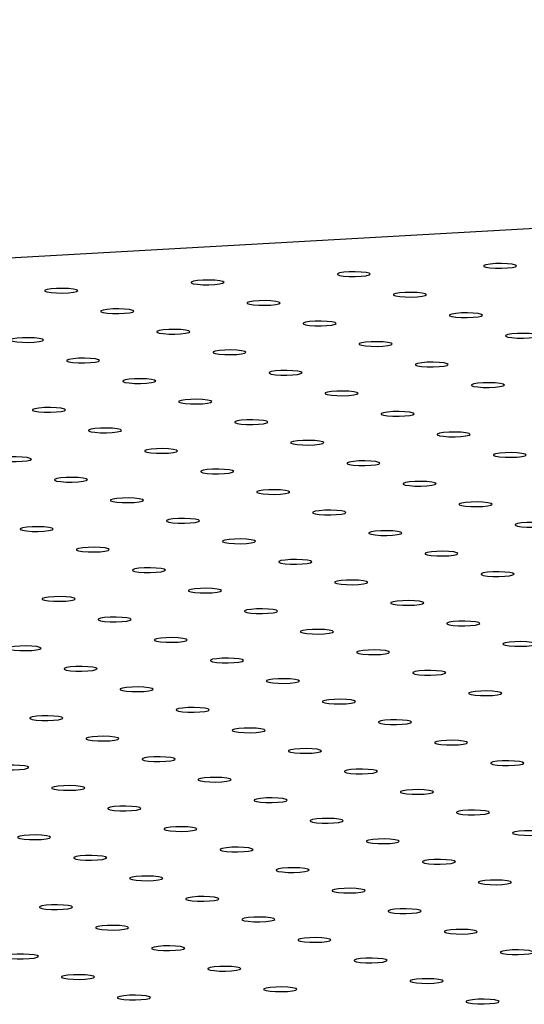
# Model space of a CAD drawing. Units: millimetres. Extents: x 12016 to 12313, y -7569 to -7359.
# Drawn here: x 12142 to 12146, y -7484 to -7477 of the extents above; entities that cross this region are included whole.
import ezdxf

# ---------------------------------------------------------------- set-up
doc = ezdxf.new("R2010")
doc.units = ezdxf.units.MM
doc.header["$LTSCALE"] = 10

msp = doc.modelspace()

# ---------------------------------------------------------------- linework, layer by layer
at = {"color": 7, "linetype": 'Continuous', "lineweight": 25}
msp.add_line((12172.94477, -7476.64852), (12045.97374, -7483.82638), dxfattribs=at)
at = {"color": 7, "linetype": 'Continuous', "lineweight": 25, "flags": 128}
for points in [[(12145.89296, -7478.43695), (12145.86968, -7478.43165), (12145.83429, -7478.42793), (12145.79157, -7478.42629), (12145.74728, -7478.42695), (12145.7074, -7478.42983), (12145.67732, -7478.43453), (12145.66111, -7478.44042), (12145.66095, -7478.4467), (12145.67686, -7478.45253), (12145.7067, -7478.45712), (12145.74644, -7478.45985), (12145.7907, -7478.46034), (12145.83351, -7478.45855), (12145.86909, -7478.45469), (12145.89264, -7478.44931), (12145.90097, -7478.44311), (12145.89296, -7478.43695)], [(12143.76114, -7478.55746), (12143.73787, -7478.55216), (12143.70248, -7478.54844), (12143.65975, -7478.5468), (12143.61546, -7478.54746), (12143.57558, -7478.55034), (12143.54551, -7478.55504), (12143.52929, -7478.56093), (12143.52913, -7478.56722), (12143.54505, -7478.57305), (12143.57489, -7478.57763), (12143.61462, -7478.58036), (12143.65888, -7478.58086), (12143.7017, -7478.57906), (12143.73728, -7478.57521), (12143.76082, -7478.56982), (12143.76915, -7478.56363), (12143.76114, -7478.55746)], [(12144.82705, -7478.49721), (12144.80377, -7478.49191), (12144.76839, -7478.48819), (12144.72566, -7478.48655), (12144.68137, -7478.48721), (12144.64149, -7478.49008), (12144.61141, -7478.49478), (12144.5952, -7478.50067), (12144.59504, -7478.50696), (12144.61096, -7478.51279), (12144.64079, -7478.51738), (12144.68053, -7478.5201), (12144.72479, -7478.5206), (12144.7676, -7478.5188), (12144.80319, -7478.51495), (12144.82673, -7478.50956), (12144.83506, -7478.50337), (12144.82705, -7478.49721)], [(12142.69523, -7478.61772), (12142.67196, -7478.61242), (12142.63657, -7478.6087), (12142.59384, -7478.60706), (12142.54955, -7478.60772), (12142.50967, -7478.6106), (12142.4796, -7478.6153), (12142.46338, -7478.62119), (12142.46322, -7478.62747), (12142.47914, -7478.6333), (12142.50898, -7478.63789), (12142.54871, -7478.64062), (12142.59297, -7478.64112), (12142.63579, -7478.63932), (12142.67137, -7478.63546), (12142.69491, -7478.63008), (12142.70324, -7478.62388), (12142.69523, -7478.61772)], [(12145.23556, -7478.64688), (12145.21229, -7478.64158), (12145.1769, -7478.63786), (12145.13418, -7478.63622), (12145.08988, -7478.63688), (12145.05001, -7478.63976), (12145.01993, -7478.64446), (12145.00372, -7478.65035), (12145.00356, -7478.65663), (12145.01947, -7478.66246), (12145.04931, -7478.66705), (12145.08904, -7478.66978), (12145.13331, -7478.67028), (12145.17612, -7478.66848), (12145.2117, -7478.66463), (12145.23525, -7478.65924), (12145.24358, -7478.65305), (12145.23556, -7478.64688)], [(12143.10375, -7478.7674), (12143.08047, -7478.7621), (12143.04508, -7478.75838), (12143.00236, -7478.75674), (12142.95807, -7478.7574), (12142.91819, -7478.76027), (12142.88811, -7478.76497), (12142.8719, -7478.77086), (12142.87174, -7478.77715), (12142.88765, -7478.78298), (12142.91749, -7478.78757), (12142.95723, -7478.79029), (12143.00149, -7478.79079), (12143.0443, -7478.78899), (12143.07989, -7478.78514), (12143.10343, -7478.77975), (12143.11176, -7478.77356), (12143.10375, -7478.7674)], [(12144.16965, -7478.70714), (12144.14638, -7478.70184), (12144.11099, -7478.69812), (12144.06827, -7478.69648), (12144.02398, -7478.69714), (12143.9841, -7478.70002), (12143.95402, -7478.70472), (12143.93781, -7478.71061), (12143.93765, -7478.71689), (12143.95356, -7478.72272), (12143.9834, -7478.72731), (12144.02314, -7478.73004), (12144.0674, -7478.73054), (12144.11021, -7478.72874), (12144.14579, -7478.72488), (12144.16934, -7478.7195), (12144.17767, -7478.7133), (12144.16965, -7478.70714)], [(12145.64408, -7478.79656), (12145.62081, -7478.79126), (12145.58542, -7478.78754), (12145.54269, -7478.7859), (12145.4984, -7478.78656), (12145.45852, -7478.78943), (12145.42845, -7478.79413), (12145.41223, -7478.80002), (12145.41207, -7478.80631), (12145.42799, -7478.81214), (12145.45783, -7478.81673), (12145.49756, -7478.81946), (12145.54182, -7478.81995), (12145.58464, -7478.81815), (12145.62022, -7478.8143), (12145.64376, -7478.80891), (12145.65209, -7478.80272), (12145.64408, -7478.79656)], [(12144.57817, -7478.85682), (12144.5549, -7478.85152), (12144.51951, -7478.84779), (12144.47678, -7478.84615), (12144.43249, -7478.84682), (12144.39262, -7478.84969), (12144.36254, -7478.85439), (12144.34633, -7478.86028), (12144.34617, -7478.86657), (12144.36208, -7478.8724), (12144.39192, -7478.87699), (12144.43165, -7478.87971), (12144.47591, -7478.88021), (12144.51873, -7478.87841), (12144.55431, -7478.87456), (12144.57786, -7478.86917), (12144.58618, -7478.86298), (12144.57817, -7478.85682)], [(12142.44635, -7478.97733), (12142.42308, -7478.97203), (12142.38769, -7478.96831), (12142.34497, -7478.96667), (12142.30067, -7478.96733), (12142.2608, -7478.97021), (12142.23072, -7478.97491), (12142.21451, -7478.9808), (12142.21435, -7478.98708), (12142.23026, -7478.99291), (12142.2601, -7478.9975), (12142.29983, -7479.00023), (12142.3441, -7479.00073), (12142.38691, -7478.99893), (12142.42249, -7478.99507), (12142.44604, -7478.98969), (12142.45437, -7478.98349), (12142.44635, -7478.97733)], [(12143.51226, -7478.91707), (12143.48899, -7478.91177), (12143.4536, -7478.90805), (12143.41088, -7478.90641), (12143.36658, -7478.90707), (12143.32671, -7478.90995), (12143.29663, -7478.91465), (12143.28042, -7478.92054), (12143.28026, -7478.92682), (12143.29617, -7478.93265), (12143.32601, -7478.93724), (12143.36574, -7478.93997), (12143.41001, -7478.94047), (12143.45282, -7478.93867), (12143.4884, -7478.93482), (12143.51195, -7478.92943), (12143.52028, -7478.92324), (12143.51226, -7478.91707)], [(12146.0526, -7478.94623), (12146.02932, -7478.94093), (12145.99394, -7478.93721), (12145.95121, -7478.93557), (12145.90692, -7478.93623), (12145.86704, -7478.93911), (12145.83696, -7478.94381), (12145.82075, -7478.9497), (12145.82059, -7478.95598), (12145.8365, -7478.96181), (12145.86634, -7478.9664), (12145.90608, -7478.96913), (12145.95034, -7478.96963), (12145.99315, -7478.96783), (12146.02874, -7478.96398), (12146.05228, -7478.95859), (12146.06061, -7478.9524), (12146.0526, -7478.94623)], [(12144.98669, -7479.00649), (12144.96342, -7479.00119), (12144.92803, -7478.99747), (12144.8853, -7478.99583), (12144.84101, -7478.99649), (12144.80113, -7478.99937), (12144.77106, -7479.00407), (12144.75484, -7479.00996), (12144.75468, -7479.01624), (12144.7706, -7479.02207), (12144.80043, -7479.02666), (12144.84017, -7479.02939), (12144.88443, -7479.02989), (12144.92724, -7479.02809), (12144.96283, -7479.02423), (12144.98637, -7479.01885), (12144.9947, -7479.01265), (12144.98669, -7479.00649)], [(12142.85487, -7479.12701), (12142.8316, -7479.12171), (12142.79621, -7479.11798), (12142.75348, -7479.11634), (12142.70919, -7479.11701), (12142.66931, -7479.11988), (12142.63924, -7479.12458), (12142.62303, -7479.13047), (12142.62286, -7479.13676), (12142.63878, -7479.14259), (12142.66862, -7479.14718), (12142.70835, -7479.1499), (12142.75261, -7479.1504), (12142.79543, -7479.1486), (12142.83101, -7479.14475), (12142.85456, -7479.13936), (12142.86288, -7479.13317), (12142.85487, -7479.12701)], [(12143.92078, -7479.06675), (12143.89751, -7479.06145), (12143.86212, -7479.05773), (12143.81939, -7479.05609), (12143.7751, -7479.05675), (12143.73522, -7479.05962), (12143.70515, -7479.06432), (12143.68893, -7479.07021), (12143.68877, -7479.0765), (12143.70469, -7479.08233), (12143.73453, -7479.08692), (12143.77426, -7479.08965), (12143.81852, -7479.09014), (12143.86134, -7479.08834), (12143.89692, -7479.08449), (12143.92046, -7479.0791), (12143.92879, -7479.07291), (12143.92078, -7479.06675)], [(12145.3952, -7479.15617), (12145.37193, -7479.15087), (12145.33654, -7479.14714), (12145.29382, -7479.1455), (12145.24953, -7479.14617), (12145.20965, -7479.14904), (12145.17957, -7479.15374), (12145.16336, -7479.15963), (12145.1632, -7479.16592), (12145.17911, -7479.17175), (12145.20895, -7479.17634), (12145.24868, -7479.17906), (12145.29295, -7479.17956), (12145.33576, -7479.17776), (12145.37134, -7479.17391), (12145.39489, -7479.16852), (12145.40322, -7479.16233), (12145.3952, -7479.15617)], [(12144.3293, -7479.21642), (12144.30602, -7479.21112), (12144.27063, -7479.2074), (12144.22791, -7479.20576), (12144.18362, -7479.20642), (12144.14374, -7479.2093), (12144.11366, -7479.214), (12144.09745, -7479.21989), (12144.09729, -7479.22617), (12144.1132, -7479.232), (12144.14304, -7479.23659), (12144.18278, -7479.23932), (12144.22704, -7479.23982), (12144.26985, -7479.23802), (12144.30543, -7479.23417), (12144.32898, -7479.22878), (12144.33731, -7479.22259), (12144.3293, -7479.21642)], [(12143.26339, -7479.27668), (12143.24011, -7479.27138), (12143.20473, -7479.26766), (12143.162, -7479.26602), (12143.11771, -7479.26668), (12143.07783, -7479.26956), (12143.04776, -7479.27426), (12143.03154, -7479.28015), (12143.03138, -7479.28643), (12143.0473, -7479.29226), (12143.07713, -7479.29685), (12143.11687, -7479.29958), (12143.16113, -7479.30008), (12143.20394, -7479.29828), (12143.23953, -7479.29442), (12143.26307, -7479.28904), (12143.2714, -7479.28284), (12143.26339, -7479.27668)], [(12145.80372, -7479.30584), (12145.78045, -7479.30054), (12145.74506, -7479.29682), (12145.70233, -7479.29518), (12145.65804, -7479.29584), (12145.61816, -7479.29872), (12145.58809, -7479.30342), (12145.57188, -7479.30931), (12145.57172, -7479.31559), (12145.58763, -7479.32142), (12145.61747, -7479.32601), (12145.6572, -7479.32874), (12145.70146, -7479.32924), (12145.74428, -7479.32744), (12145.77986, -7479.32358), (12145.80341, -7479.3182), (12145.81173, -7479.312), (12145.80372, -7479.30584)], [(12144.73781, -7479.3661), (12144.71454, -7479.3608), (12144.67915, -7479.35708), (12144.63643, -7479.35544), (12144.59213, -7479.3561), (12144.55226, -7479.35897), (12144.52218, -7479.36367), (12144.50597, -7479.36956), (12144.50581, -7479.37585), (12144.52172, -7479.38168), (12144.55156, -7479.38627), (12144.59129, -7479.389), (12144.63556, -7479.38949), (12144.67837, -7479.38769), (12144.71395, -7479.38384), (12144.7375, -7479.37845), (12144.74583, -7479.37226), (12144.73781, -7479.3661)], [(12142.606, -7479.48661), (12142.58272, -7479.48131), (12142.54733, -7479.47759), (12142.50461, -7479.47595), (12142.46032, -7479.47661), (12142.42044, -7479.47949), (12142.39036, -7479.48419), (12142.37415, -7479.49008), (12142.37399, -7479.49636), (12142.3899, -7479.50219), (12142.41974, -7479.50678), (12142.45948, -7479.50951), (12142.50374, -7479.51001), (12142.54655, -7479.50821), (12142.58213, -7479.50436), (12142.60568, -7479.49897), (12142.61401, -7479.49278), (12142.606, -7479.48661)], [(12143.6719, -7479.42636), (12143.64863, -7479.42106), (12143.61324, -7479.41733), (12143.57052, -7479.41569), (12143.52622, -7479.41636), (12143.48635, -7479.41923), (12143.45627, -7479.42393), (12143.44006, -7479.42982), (12143.4399, -7479.43611), (12143.45581, -7479.44194), (12143.48565, -7479.44653), (12143.52538, -7479.44925), (12143.56965, -7479.44975), (12143.61246, -7479.44795), (12143.64804, -7479.4441), (12143.67159, -7479.43871), (12143.67992, -7479.43252), (12143.6719, -7479.42636)], [(12145.14633, -7479.51577), (12145.12306, -7479.51047), (12145.08767, -7479.50675), (12145.04494, -7479.50511), (12145.00065, -7479.50577), (12144.96077, -7479.50865), (12144.9307, -7479.51335), (12144.91448, -7479.51924), (12144.91432, -7479.52552), (12144.93024, -7479.53136), (12144.96008, -7479.53594), (12144.99981, -7479.53867), (12145.04407, -7479.53917), (12145.08689, -7479.53737), (12145.12247, -7479.53352), (12145.14601, -7479.52813), (12145.15434, -7479.52194), (12145.14633, -7479.51577)], [(12144.08042, -7479.57603), (12144.05715, -7479.57073), (12144.02176, -7479.56701), (12143.97903, -7479.56537), (12143.93474, -7479.56603), (12143.89486, -7479.56891), (12143.86479, -7479.57361), (12143.84857, -7479.5795), (12143.84841, -7479.58578), (12143.86433, -7479.59161), (12143.89417, -7479.5962), (12143.9339, -7479.59893), (12143.97816, -7479.59943), (12144.02098, -7479.59763), (12144.05656, -7479.59377), (12144.0801, -7479.58839), (12144.08843, -7479.58219), (12144.08042, -7479.57603)], [(12143.01451, -7479.63629), (12142.99124, -7479.63099), (12142.95585, -7479.62727), (12142.91312, -7479.62563), (12142.86883, -7479.62629), (12142.82896, -7479.62916), (12142.79888, -7479.63386), (12142.78267, -7479.63975), (12142.78251, -7479.64604), (12142.79842, -7479.65187), (12142.82826, -7479.65646), (12142.86799, -7479.65919), (12142.91225, -7479.65968), (12142.95507, -7479.65788), (12142.99065, -7479.65403), (12143.0142, -7479.64864), (12143.02252, -7479.64245), (12143.01451, -7479.63629)], [(12145.55485, -7479.66545), (12145.53157, -7479.66015), (12145.49618, -7479.65643), (12145.45346, -7479.65479), (12145.40917, -7479.65545), (12145.36929, -7479.65832), (12145.33921, -7479.66302), (12145.323, -7479.66892), (12145.32284, -7479.6752), (12145.33875, -7479.68103), (12145.36859, -7479.68562), (12145.40833, -7479.68835), (12145.45259, -7479.68884), (12145.4954, -7479.68705), (12145.53098, -7479.68319), (12145.55453, -7479.67781), (12145.56286, -7479.67161), (12145.55485, -7479.66545)], [(12144.48894, -7479.72571), (12144.46566, -7479.72041), (12144.43028, -7479.71669), (12144.38755, -7479.71504), (12144.34326, -7479.71571), (12144.30338, -7479.71858), (12144.2733, -7479.72328), (12144.25709, -7479.72917), (12144.25693, -7479.73546), (12144.27284, -7479.74129), (12144.30268, -7479.74588), (12144.34242, -7479.7486), (12144.38668, -7479.7491), (12144.42949, -7479.7473), (12144.46508, -7479.74345), (12144.48862, -7479.73806), (12144.49695, -7479.73187), (12144.48894, -7479.72571)], [(12142.35712, -7479.84622), (12142.33385, -7479.84092), (12142.29846, -7479.8372), (12142.25573, -7479.83556), (12142.21144, -7479.83622), (12142.17156, -7479.8391), (12142.14149, -7479.8438), (12142.12527, -7479.84969), (12142.12511, -7479.85597), (12142.14103, -7479.8618), (12142.17087, -7479.86639), (12142.2106, -7479.86912), (12142.25486, -7479.86962), (12142.29768, -7479.86782), (12142.33326, -7479.86396), (12142.3568, -7479.85858), (12142.36513, -7479.85238), (12142.35712, -7479.84622)], [(12143.42303, -7479.78596), (12143.39976, -7479.78066), (12143.36437, -7479.77694), (12143.32164, -7479.7753), (12143.27735, -7479.77596), (12143.23747, -7479.77884), (12143.2074, -7479.78354), (12143.19118, -7479.78943), (12143.19102, -7479.79571), (12143.20694, -7479.80155), (12143.23677, -7479.80613), (12143.27651, -7479.80886), (12143.32077, -7479.80936), (12143.36358, -7479.80756), (12143.39917, -7479.80371), (12143.42271, -7479.79832), (12143.43104, -7479.79213), (12143.42303, -7479.78596)], [(12145.96336, -7479.81512), (12145.94009, -7479.80982), (12145.9047, -7479.8061), (12145.86197, -7479.80446), (12145.81768, -7479.80512), (12145.77781, -7479.808), (12145.74773, -7479.8127), (12145.73152, -7479.81859), (12145.73136, -7479.82488), (12145.74727, -7479.83071), (12145.77711, -7479.83529), (12145.81684, -7479.83802), (12145.8611, -7479.83852), (12145.90392, -7479.83672), (12145.9395, -7479.83287), (12145.96305, -7479.82748), (12145.97137, -7479.82129), (12145.96336, -7479.81512)], [(12144.89745, -7479.87538), (12144.87418, -7479.87008), (12144.83879, -7479.86636), (12144.79607, -7479.86472), (12144.75177, -7479.86538), (12144.7119, -7479.86826), (12144.68182, -7479.87296), (12144.66561, -7479.87885), (12144.66545, -7479.88513), (12144.68136, -7479.89096), (12144.7112, -7479.89555), (12144.75093, -7479.89828), (12144.7952, -7479.89878), (12144.83801, -7479.89698), (12144.87359, -7479.89312), (12144.89714, -7479.88774), (12144.90547, -7479.88154), (12144.89745, -7479.87538)], [(12143.83154, -7479.93564), (12143.80827, -7479.93034), (12143.77288, -7479.92662), (12143.73016, -7479.92498), (12143.68587, -7479.92564), (12143.64599, -7479.92852), (12143.61591, -7479.93322), (12143.5997, -7479.93911), (12143.59954, -7479.94539), (12143.61545, -7479.95122), (12143.64529, -7479.95581), (12143.68503, -7479.95854), (12143.72929, -7479.95903), (12143.7721, -7479.95724), (12143.80768, -7479.95338), (12143.83123, -7479.948), (12143.83956, -7479.9418), (12143.83154, -7479.93564)], [(12142.76564, -7479.9959), (12142.74236, -7479.9906), (12142.70697, -7479.98688), (12142.66425, -7479.98524), (12142.61996, -7479.9859), (12142.58008, -7479.98877), (12142.55, -7479.99347), (12142.53379, -7479.99936), (12142.53363, -7480.00565), (12142.54954, -7480.01148), (12142.57938, -7480.01607), (12142.61912, -7480.01879), (12142.66338, -7480.01929), (12142.70619, -7480.01749), (12142.74177, -7480.01364), (12142.76532, -7480.00825), (12142.77365, -7480.00206), (12142.76564, -7479.9959)], [(12145.30597, -7480.02506), (12145.2827, -7480.01976), (12145.24731, -7480.01604), (12145.20458, -7480.0144), (12145.16029, -7480.01506), (12145.12041, -7480.01793), (12145.09034, -7480.02263), (12145.07412, -7480.02852), (12145.07396, -7480.03481), (12145.08988, -7480.04064), (12145.11972, -7480.04523), (12145.15945, -7480.04796), (12145.20371, -7480.04845), (12145.24653, -7480.04665), (12145.28211, -7480.0428), (12145.30565, -7480.03741), (12145.31398, -7480.03122), (12145.30597, -7480.02506)], [(12144.24006, -7480.08532), (12144.21679, -7480.08002), (12144.1814, -7480.07629), (12144.13867, -7480.07465), (12144.09438, -7480.07532), (12144.0545, -7480.07819), (12144.02443, -7480.08289), (12144.00822, -7480.08878), (12144.00806, -7480.09507), (12144.02397, -7480.1009), (12144.05381, -7480.10549), (12144.09354, -7480.10821), (12144.1378, -7480.10871), (12144.18062, -7480.10691), (12144.2162, -7480.10306), (12144.23975, -7480.09767), (12144.24807, -7480.09148), (12144.24006, -7480.08532)], [(12143.17415, -7480.14557), (12143.15088, -7480.14027), (12143.11549, -7480.13655), (12143.07277, -7480.13491), (12143.02847, -7480.13557), (12142.9886, -7480.13845), (12142.95852, -7480.14315), (12142.94231, -7480.14904), (12142.94215, -7480.15532), (12142.95806, -7480.16115), (12142.9879, -7480.16574), (12143.02763, -7480.16847), (12143.0719, -7480.16897), (12143.11471, -7480.16717), (12143.15029, -7480.16331), (12143.17384, -7480.15793), (12143.18217, -7480.15174), (12143.17415, -7480.14557)], [(12145.71449, -7480.17473), (12145.69121, -7480.16943), (12145.65582, -7480.16571), (12145.6131, -7480.16407), (12145.56881, -7480.16473), (12145.52893, -7480.16761), (12145.49885, -7480.17231), (12145.48264, -7480.1782), (12145.48248, -7480.18448), (12145.49839, -7480.19031), (12145.52823, -7480.1949), (12145.56797, -7480.19763), (12145.61223, -7480.19813), (12145.65504, -7480.19633), (12145.69063, -7480.19248), (12145.71417, -7480.18709), (12145.7225, -7480.1809), (12145.71449, -7480.17473)], [(12144.64858, -7480.23499), (12144.62531, -7480.22969), (12144.58992, -7480.22597), (12144.54719, -7480.22433), (12144.5029, -7480.22499), (12144.46302, -7480.22787), (12144.43295, -7480.23257), (12144.41673, -7480.23846), (12144.41657, -7480.24474), (12144.43249, -7480.25057), (12144.46232, -7480.25516), (12144.50206, -7480.25789), (12144.54632, -7480.25839), (12144.58913, -7480.25659), (12144.62472, -7480.25273), (12144.64826, -7480.24735), (12144.65659, -7480.24115), (12144.64858, -7480.23499)], [(12143.58267, -7480.29525), (12143.5594, -7480.28995), (12143.52401, -7480.28623), (12143.48128, -7480.28459), (12143.43699, -7480.28525), (12143.39711, -7480.28812), (12143.36704, -7480.29282), (12143.35082, -7480.29871), (12143.35066, -7480.305), (12143.36658, -7480.31083), (12143.39642, -7480.31542), (12143.43615, -7480.31815), (12143.48041, -7480.31864), (12143.52323, -7480.31684), (12143.55881, -7480.31299), (12143.58235, -7480.3076), (12143.59068, -7480.30141), (12143.58267, -7480.29525)], [(12146.123, -7480.32441), (12146.09973, -7480.31911), (12146.06434, -7480.31539), (12146.02162, -7480.31375), (12145.97732, -7480.31441), (12145.93745, -7480.31728), (12145.90737, -7480.32198), (12145.89116, -7480.32787), (12145.891, -7480.33416), (12145.90691, -7480.33999), (12145.93675, -7480.34458), (12145.97648, -7480.34731), (12146.02075, -7480.3478), (12146.06356, -7480.346), (12146.09914, -7480.34215), (12146.12269, -7480.33676), (12146.13102, -7480.33057), (12146.123, -7480.32441)], [(12142.51676, -7480.35551), (12142.49349, -7480.35021), (12142.4581, -7480.34648), (12142.41537, -7480.34484), (12142.37108, -7480.34551), (12142.3312, -7480.34838), (12142.30113, -7480.35308), (12142.28492, -7480.35897), (12142.28475, -7480.36526), (12142.30067, -7480.37109), (12142.33051, -7480.37568), (12142.37024, -7480.3784), (12142.4145, -7480.3789), (12142.45732, -7480.3771), (12142.4929, -7480.37325), (12142.51644, -7480.36786), (12142.52477, -7480.36167), (12142.51676, -7480.35551)], [(12145.05709, -7480.38467), (12145.03382, -7480.37937), (12144.99843, -7480.37564), (12144.95571, -7480.374), (12144.91141, -7480.37467), (12144.87154, -7480.37754), (12144.84146, -7480.38224), (12144.82525, -7480.38813), (12144.82509, -7480.39442), (12144.841, -7480.40025), (12144.87084, -7480.40484), (12144.91057, -7480.40756), (12144.95484, -7480.40806), (12144.99765, -7480.40626), (12145.03323, -7480.40241), (12145.05678, -7480.39702), (12145.06511, -7480.39083), (12145.05709, -7480.38467)], [(12143.99119, -7480.44492), (12143.96791, -7480.43962), (12143.93252, -7480.4359), (12143.8898, -7480.43426), (12143.84551, -7480.43492), (12143.80563, -7480.4378), (12143.77555, -7480.4425), (12143.75934, -7480.44839), (12143.75918, -7480.45467), (12143.77509, -7480.4605), (12143.80493, -7480.46509), (12143.84467, -7480.46782), (12143.88893, -7480.46832), (12143.93174, -7480.46652), (12143.96732, -7480.46267), (12143.99087, -7480.45728), (12143.9992, -7480.45109), (12143.99119, -7480.44492)], [(12142.92528, -7480.50518), (12142.902, -7480.49988), (12142.86662, -7480.49616), (12142.82389, -7480.49452), (12142.7796, -7480.49518), (12142.73972, -7480.49806), (12142.70964, -7480.50276), (12142.69343, -7480.50865), (12142.69327, -7480.51493), (12142.70918, -7480.52076), (12142.73902, -7480.52535), (12142.77876, -7480.52808), (12142.82302, -7480.52858), (12142.86583, -7480.52678), (12142.90142, -7480.52292), (12142.92496, -7480.51754), (12142.93329, -7480.51134), (12142.92528, -7480.50518)], [(12145.46561, -7480.53434), (12145.44234, -7480.52904), (12145.40695, -7480.52532), (12145.36422, -7480.52368), (12145.31993, -7480.52434), (12145.28005, -7480.52722), (12145.24998, -7480.53192), (12145.23377, -7480.53781), (12145.2336, -7480.54409), (12145.24952, -7480.54992), (12145.27936, -7480.55451), (12145.31909, -7480.55724), (12145.36335, -7480.55774), (12145.40617, -7480.55594), (12145.44175, -7480.55208), (12145.46529, -7480.5467), (12145.47362, -7480.5405), (12145.46561, -7480.53434)], [(12144.3997, -7480.5946), (12144.37643, -7480.5893), (12144.34104, -7480.58558), (12144.29831, -7480.58394), (12144.25402, -7480.5846), (12144.21415, -7480.58747), (12144.18407, -7480.59217), (12144.16786, -7480.59806), (12144.1677, -7480.60435), (12144.18361, -7480.61018), (12144.21345, -7480.61477), (12144.25318, -7480.6175), (12144.29745, -7480.61799), (12144.34026, -7480.61619), (12144.37584, -7480.61234), (12144.39939, -7480.60695), (12144.40771, -7480.60076), (12144.3997, -7480.5946)], [(12143.33379, -7480.65486), (12143.31052, -7480.64956), (12143.27513, -7480.64583), (12143.23241, -7480.64419), (12143.18811, -7480.64486), (12143.14824, -7480.64773), (12143.11816, -7480.65243), (12143.10195, -7480.65832), (12143.10179, -7480.66461), (12143.1177, -7480.67044), (12143.14754, -7480.67503), (12143.18727, -7480.67775), (12143.23154, -7480.67825), (12143.27435, -7480.67645), (12143.30993, -7480.6726), (12143.33348, -7480.66721), (12143.34181, -7480.66102), (12143.33379, -7480.65486)], [(12145.87413, -7480.68402), (12145.85085, -7480.67872), (12145.81547, -7480.67499), (12145.77274, -7480.67335), (12145.72845, -7480.67402), (12145.68857, -7480.67689), (12145.65849, -7480.68159), (12145.64228, -7480.68748), (12145.64212, -7480.69377), (12145.65804, -7480.6996), (12145.68787, -7480.70419), (12145.72761, -7480.70691), (12145.77187, -7480.70741), (12145.81468, -7480.70561), (12145.85027, -7480.70176), (12145.87381, -7480.69637), (12145.88214, -7480.69018), (12145.87413, -7480.68402)], [(12144.80822, -7480.74427), (12144.78495, -7480.73897), (12144.74956, -7480.73525), (12144.70683, -7480.73361), (12144.66254, -7480.73427), (12144.62266, -7480.73715), (12144.59259, -7480.74185), (12144.57637, -7480.74774), (12144.57621, -7480.75402), (12144.59213, -7480.75985), (12144.62197, -7480.76444), (12144.6617, -7480.76717), (12144.70596, -7480.76767), (12144.74878, -7480.76587), (12144.78436, -7480.76202), (12144.8079, -7480.75663), (12144.81623, -7480.75044), (12144.80822, -7480.74427)], [(12143.74231, -7480.80453), (12143.71904, -7480.79923), (12143.68365, -7480.79551), (12143.64092, -7480.79387), (12143.59663, -7480.79453), (12143.55675, -7480.79741), (12143.52668, -7480.80211), (12143.51046, -7480.808), (12143.5103, -7480.81428), (12143.52622, -7480.82011), (12143.55606, -7480.8247), (12143.59579, -7480.82743), (12143.64005, -7480.82793), (12143.68287, -7480.82613), (12143.71845, -7480.82227), (12143.74199, -7480.81689), (12143.75032, -7480.81069), (12143.74231, -7480.80453)], [(12142.6764, -7480.86479), (12142.65313, -7480.85949), (12142.61774, -7480.85577), (12142.57501, -7480.85413), (12142.53072, -7480.85479), (12142.49085, -7480.85766), (12142.46077, -7480.86236), (12142.44456, -7480.86825), (12142.4444, -7480.87454), (12142.46031, -7480.88037), (12142.49015, -7480.88496), (12142.52988, -7480.88769), (12142.57414, -7480.88818), (12142.61696, -7480.88638), (12142.65254, -7480.88253), (12142.67609, -7480.87714), (12142.68441, -7480.87095), (12142.6764, -7480.86479)], [(12145.21673, -7480.89395), (12145.19346, -7480.88865), (12145.15807, -7480.88493), (12145.11535, -7480.88329), (12145.07106, -7480.88395), (12145.03118, -7480.88682), (12145.0011, -7480.89152), (12144.98489, -7480.89741), (12144.98473, -7480.9037), (12145.00064, -7480.90953), (12145.03048, -7480.91412), (12145.07022, -7480.91685), (12145.11448, -7480.91734), (12145.15729, -7480.91555), (12145.19287, -7480.91169), (12145.21642, -7480.9063), (12145.22475, -7480.90011), (12145.21673, -7480.89395)], [(12144.15083, -7480.95421), (12144.12755, -7480.94891), (12144.09217, -7480.94519), (12144.04944, -7480.94354), (12144.00515, -7480.94421), (12143.96527, -7480.94708), (12143.93519, -7480.95178), (12143.91898, -7480.95767), (12143.91882, -7480.96396), (12143.93473, -7480.96979), (12143.96457, -7480.97438), (12144.00431, -7480.9771), (12144.04857, -7480.9776), (12144.09138, -7480.9758), (12144.12697, -7480.97195), (12144.15051, -7480.96656), (12144.15884, -7480.96037), (12144.15083, -7480.95421)], [(12143.08492, -7481.01446), (12143.06165, -7481.00916), (12143.02626, -7481.00544), (12142.98353, -7481.0038), (12142.93924, -7481.00446), (12142.89936, -7481.00734), (12142.86929, -7481.01204), (12142.85307, -7481.01793), (12142.85291, -7481.02421), (12142.86883, -7481.03005), (12142.89866, -7481.03463), (12142.9384, -7481.03736), (12142.98266, -7481.03786), (12143.02547, -7481.03606), (12143.06106, -7481.03221), (12143.0846, -7481.02682), (12143.09293, -7481.02063), (12143.08492, -7481.01446)], [(12145.62525, -7481.04362), (12145.60198, -7481.03832), (12145.56659, -7481.0346), (12145.52386, -7481.03296), (12145.47957, -7481.03362), (12145.4397, -7481.0365), (12145.40962, -7481.0412), (12145.39341, -7481.04709), (12145.39325, -7481.05338), (12145.40916, -7481.05921), (12145.439, -7481.06379), (12145.47873, -7481.06652), (12145.52299, -7481.06702), (12145.56581, -7481.06522), (12145.60139, -7481.06137), (12145.62494, -7481.05598), (12145.63326, -7481.04979), (12145.62525, -7481.04362)], [(12144.55934, -7481.10388), (12144.53607, -7481.09858), (12144.50068, -7481.09486), (12144.45796, -7481.09322), (12144.41366, -7481.09388), (12144.37379, -7481.09676), (12144.34371, -7481.10146), (12144.3275, -7481.10735), (12144.32734, -7481.11363), (12144.34325, -7481.11946), (12144.37309, -7481.12405), (12144.41282, -7481.12678), (12144.45709, -7481.12728), (12144.4999, -7481.12548), (12144.53548, -7481.12162), (12144.55903, -7481.11624), (12144.56736, -7481.11004), (12144.55934, -7481.10388)], [(12143.49343, -7481.16414), (12143.47016, -7481.15884), (12143.43477, -7481.15512), (12143.39205, -7481.15348), (12143.34775, -7481.15414), (12143.30788, -7481.15701), (12143.2778, -7481.16171), (12143.26159, -7481.16761), (12143.26143, -7481.17389), (12143.27734, -7481.17972), (12143.30718, -7481.18431), (12143.34691, -7481.18704), (12143.39118, -7481.18753), (12143.43399, -7481.18574), (12143.46957, -7481.18188), (12143.49312, -7481.17649), (12143.50145, -7481.1703), (12143.49343, -7481.16414)], [(12146.03377, -7481.1933), (12146.0105, -7481.188), (12145.97511, -7481.18428), (12145.93238, -7481.18264), (12145.88809, -7481.1833), (12145.84821, -7481.18618), (12145.81814, -7481.19088), (12145.80192, -7481.19677), (12145.80176, -7481.20305), (12145.81768, -7481.20888), (12145.84751, -7481.21347), (12145.88725, -7481.2162), (12145.93151, -7481.2167), (12145.97432, -7481.2149), (12146.00991, -7481.21104), (12146.03345, -7481.20566), (12146.04178, -7481.19946), (12146.03377, -7481.1933)], [(12142.42753, -7481.2244), (12142.40425, -7481.2191), (12142.36886, -7481.21538), (12142.32614, -7481.21373), (12142.28185, -7481.2144), (12142.24197, -7481.21727), (12142.21189, -7481.22197), (12142.19568, -7481.22786), (12142.19552, -7481.23415), (12142.21143, -7481.23998), (12142.24127, -7481.24457), (12142.28101, -7481.24729), (12142.32527, -7481.24779), (12142.36808, -7481.24599), (12142.40366, -7481.24214), (12142.42721, -7481.23675), (12142.43554, -7481.23056), (12142.42753, -7481.2244)], [(12144.96786, -7481.25356), (12144.94459, -7481.24826), (12144.9092, -7481.24454), (12144.86647, -7481.2429), (12144.82218, -7481.24356), (12144.7823, -7481.24643), (12144.75223, -7481.25113), (12144.73601, -7481.25702), (12144.73585, -7481.26331), (12144.75177, -7481.26914), (12144.78161, -7481.27373), (12144.82134, -7481.27645), (12144.8656, -7481.27695), (12144.90842, -7481.27515), (12144.944, -7481.2713), (12144.96754, -7481.26591), (12144.97587, -7481.25972), (12144.96786, -7481.25356)], [(12143.90195, -7481.31381), (12143.87868, -7481.30851), (12143.84329, -7481.30479), (12143.80056, -7481.30315), (12143.75627, -7481.30381), (12143.71639, -7481.30669), (12143.68632, -7481.31139), (12143.67011, -7481.31728), (12143.66995, -7481.32357), (12143.68586, -7481.3294), (12143.7157, -7481.33398), (12143.75543, -7481.33671), (12143.79969, -7481.33721), (12143.84251, -7481.33541), (12143.87809, -7481.33156), (12143.90164, -7481.32617), (12143.90996, -7481.31998), (12143.90195, -7481.31381)], [(12142.83604, -7481.37407), (12142.81277, -7481.36877), (12142.77738, -7481.36505), (12142.73466, -7481.36341), (12142.69036, -7481.36407), (12142.65049, -7481.36695), (12142.62041, -7481.37165), (12142.6042, -7481.37754), (12142.60404, -7481.38382), (12142.61995, -7481.38965), (12142.64979, -7481.39424), (12142.68952, -7481.39697), (12142.73379, -7481.39747), (12142.7766, -7481.39567), (12142.81218, -7481.39181), (12142.83573, -7481.38643), (12142.84406, -7481.38023), (12142.83604, -7481.37407)], [(12145.37638, -7481.40323), (12145.3531, -7481.39793), (12145.31771, -7481.39421), (12145.27499, -7481.39257), (12145.2307, -7481.39323), (12145.19082, -7481.39611), (12145.16074, -7481.40081), (12145.14453, -7481.4067), (12145.14437, -7481.41298), (12145.16028, -7481.41881), (12145.19012, -7481.4234), (12145.22986, -7481.42613), (12145.27412, -7481.42663), (12145.31693, -7481.42483), (12145.35251, -7481.42098), (12145.37606, -7481.41559), (12145.38439, -7481.4094), (12145.37638, -7481.40323)], [(12144.31047, -7481.46349), (12144.28719, -7481.45819), (12144.25181, -7481.45447), (12144.20908, -7481.45283), (12144.16479, -7481.45349), (12144.12491, -7481.45637), (12144.09484, -7481.46107), (12144.07862, -7481.46696), (12144.07846, -7481.47324), (12144.09438, -7481.47907), (12144.12421, -7481.48366), (12144.16395, -7481.48639), (12144.20821, -7481.48689), (12144.25102, -7481.48509), (12144.28661, -7481.48123), (12144.31015, -7481.47585), (12144.31848, -7481.46965), (12144.31047, -7481.46349)], [(12143.24456, -7481.52375), (12143.22129, -7481.51845), (12143.1859, -7481.51473), (12143.14317, -7481.51309), (12143.09888, -7481.51375), (12143.059, -7481.51662), (12143.02893, -7481.52132), (12143.01271, -7481.52721), (12143.01255, -7481.5335), (12143.02847, -7481.53933), (12143.05831, -7481.54392), (12143.09804, -7481.54665), (12143.1423, -7481.54714), (12143.18512, -7481.54534), (12143.2207, -7481.54149), (12143.24424, -7481.5361), (12143.25257, -7481.52991), (12143.24456, -7481.52375)], [(12145.78489, -7481.55291), (12145.76162, -7481.54761), (12145.72623, -7481.54389), (12145.68351, -7481.54225), (12145.63921, -7481.54291), (12145.59934, -7481.54578), (12145.56926, -7481.55048), (12145.55305, -7481.55637), (12145.55289, -7481.56266), (12145.5688, -7481.56849), (12145.59864, -7481.57308), (12145.63837, -7481.57581), (12145.68264, -7481.5763), (12145.72545, -7481.5745), (12145.76103, -7481.57065), (12145.78458, -7481.56526), (12145.79291, -7481.55907), (12145.78489, -7481.55291)], [(12144.71898, -7481.61317), (12144.69571, -7481.60787), (12144.66032, -7481.60414), (12144.6176, -7481.6025), (12144.5733, -7481.60317), (12144.53343, -7481.60604), (12144.50335, -7481.61074), (12144.48714, -7481.61663), (12144.48698, -7481.62292), (12144.50289, -7481.62875), (12144.53273, -7481.63334), (12144.57246, -7481.63606), (12144.61673, -7481.63656), (12144.65954, -7481.63476), (12144.69512, -7481.63091), (12144.71867, -7481.62552), (12144.727, -7481.61933), (12144.71898, -7481.61317)], [(12143.65308, -7481.67342), (12143.6298, -7481.66812), (12143.59441, -7481.6644), (12143.55169, -7481.66276), (12143.5074, -7481.66342), (12143.46752, -7481.6663), (12143.43744, -7481.671), (12143.42123, -7481.67689), (12143.42107, -7481.68317), (12143.43698, -7481.689), (12143.46682, -7481.69359), (12143.50656, -7481.69632), (12143.55082, -7481.69682), (12143.59363, -7481.69502), (12143.62921, -7481.69117), (12143.65276, -7481.68578), (12143.66109, -7481.67959), (12143.65308, -7481.67342)], [(12142.58717, -7481.73368), (12142.56389, -7481.72838), (12142.52851, -7481.72466), (12142.48578, -7481.72302), (12142.44149, -7481.72368), (12142.40161, -7481.72656), (12142.37153, -7481.73126), (12142.35532, -7481.73715), (12142.35516, -7481.74343), (12142.37107, -7481.74926), (12142.40091, -7481.75385), (12142.44065, -7481.75658), (12142.48491, -7481.75708), (12142.52772, -7481.75528), (12142.56331, -7481.75142), (12142.58685, -7481.74604), (12142.59518, -7481.73984), (12142.58717, -7481.73368)], [(12145.1275, -7481.76284), (12145.10423, -7481.75754), (12145.06884, -7481.75382), (12145.02611, -7481.75218), (12144.98182, -7481.75284), (12144.94194, -7481.75572), (12144.91187, -7481.76042), (12144.89566, -7481.76631), (12144.89549, -7481.77259), (12144.91141, -7481.77842), (12144.94125, -7481.78301), (12144.98098, -7481.78574), (12145.02524, -7481.78624), (12145.06806, -7481.78444), (12145.10364, -7481.78058), (12145.12718, -7481.7752), (12145.13551, -7481.769), (12145.1275, -7481.76284)], [(12144.06159, -7481.8231), (12144.03832, -7481.8178), (12144.00293, -7481.81408), (12143.9602, -7481.81244), (12143.91591, -7481.8131), (12143.87604, -7481.81597), (12143.84596, -7481.82067), (12143.82975, -7481.82656), (12143.82959, -7481.83285), (12143.8455, -7481.83868), (12143.87534, -7481.84327), (12143.91507, -7481.846), (12143.95933, -7481.84649), (12144.00215, -7481.84469), (12144.03773, -7481.84084), (12144.06128, -7481.83545), (12144.0696, -7481.82926), (12144.06159, -7481.8231)], [(12142.99568, -7481.88336), (12142.97241, -7481.87806), (12142.93702, -7481.87433), (12142.8943, -7481.87269), (12142.85, -7481.87336), (12142.81013, -7481.87623), (12142.78005, -7481.88093), (12142.76384, -7481.88682), (12142.76368, -7481.89311), (12142.77959, -7481.89894), (12142.80943, -7481.90353), (12142.84916, -7481.90625), (12142.89343, -7481.90675), (12142.93624, -7481.90495), (12142.97182, -7481.9011), (12142.99537, -7481.89571), (12143.0037, -7481.88952), (12142.99568, -7481.88336)], [(12145.53602, -7481.91252), (12145.51274, -7481.90722), (12145.47736, -7481.90349), (12145.43463, -7481.90185), (12145.39034, -7481.90252), (12145.35046, -7481.90539), (12145.32038, -7481.91009), (12145.30417, -7481.91598), (12145.30401, -7481.92227), (12145.31992, -7481.9281), (12145.34976, -7481.93269), (12145.3895, -7481.93541), (12145.43376, -7481.93591), (12145.47657, -7481.93411), (12145.51216, -7481.93026), (12145.5357, -7481.92487), (12145.54403, -7481.91868), (12145.53602, -7481.91252)], [(12144.47011, -7481.97277), (12144.44684, -7481.96747), (12144.41145, -7481.96375), (12144.36872, -7481.96211), (12144.32443, -7481.96277), (12144.28455, -7481.96565), (12144.25448, -7481.97035), (12144.23826, -7481.97624), (12144.2381, -7481.98252), (12144.25402, -7481.98835), (12144.28385, -7481.99294), (12144.32359, -7481.99567), (12144.36785, -7481.99617), (12144.41066, -7481.99437), (12144.44625, -7481.99052), (12144.46979, -7481.98513), (12144.47812, -7481.97894), (12144.47011, -7481.97277)], [(12143.4042, -7482.03303), (12143.38093, -7482.02773), (12143.34554, -7482.02401), (12143.30281, -7482.02237), (12143.25852, -7482.02303), (12143.21864, -7482.02591), (12143.18857, -7482.03061), (12143.17235, -7482.0365), (12143.17219, -7482.04278), (12143.18811, -7482.04861), (12143.21795, -7482.0532), (12143.25768, -7482.05593), (12143.30194, -7482.05643), (12143.34476, -7482.05463), (12143.38034, -7482.05077), (12143.40388, -7482.04539), (12143.41221, -7482.03919), (12143.4042, -7482.03303)], [(12145.94453, -7482.06219), (12145.92126, -7482.05689), (12145.88587, -7482.05317), (12145.84315, -7482.05153), (12145.79885, -7482.05219), (12145.75898, -7482.05507), (12145.7289, -7482.05977), (12145.71269, -7482.06566), (12145.71253, -7482.07194), (12145.72844, -7482.07777), (12145.75828, -7482.08236), (12145.79801, -7482.08509), (12145.84228, -7482.08559), (12145.88509, -7482.08379), (12145.92067, -7482.07993), (12145.94422, -7482.07455), (12145.95255, -7482.06835), (12145.94453, -7482.06219)], [(12142.33829, -7482.09329), (12142.31502, -7482.08799), (12142.27963, -7482.08427), (12142.2369, -7482.08263), (12142.19261, -7482.08329), (12142.15273, -7482.08616), (12142.12266, -7482.09086), (12142.10645, -7482.09675), (12142.10629, -7482.10304), (12142.1222, -7482.10887), (12142.15204, -7482.11346), (12142.19177, -7482.11619), (12142.23603, -7482.11668), (12142.27885, -7482.11488), (12142.31443, -7482.11103), (12142.33798, -7482.10564), (12142.3463, -7482.09945), (12142.33829, -7482.09329)], [(12144.87862, -7482.12245), (12144.85535, -7482.11715), (12144.81996, -7482.11343), (12144.77724, -7482.11179), (12144.73295, -7482.11245), (12144.69307, -7482.11532), (12144.66299, -7482.12002), (12144.64678, -7482.12591), (12144.64662, -7482.1322), (12144.66253, -7482.13803), (12144.69237, -7482.14262), (12144.73211, -7482.14535), (12144.77637, -7482.14584), (12144.81918, -7482.14404), (12144.85476, -7482.14019), (12144.87831, -7482.1348), (12144.88664, -7482.12861), (12144.87862, -7482.12245)], [(12143.81272, -7482.18271), (12143.78944, -7482.17741), (12143.75405, -7482.17368), (12143.71133, -7482.17204), (12143.66704, -7482.17271), (12143.62716, -7482.17558), (12143.59708, -7482.18028), (12143.58087, -7482.18617), (12143.58071, -7482.19246), (12143.59662, -7482.19829), (12143.62646, -7482.20288), (12143.6662, -7482.2056), (12143.71046, -7482.2061), (12143.75327, -7482.2043), (12143.78886, -7482.20045), (12143.8124, -7482.19506), (12143.82073, -7482.18887), (12143.81272, -7482.18271)], [(12142.74681, -7482.24296), (12142.72353, -7482.23766), (12142.68815, -7482.23394), (12142.64542, -7482.2323), (12142.60113, -7482.23296), (12142.56125, -7482.23584), (12142.53118, -7482.24054), (12142.51496, -7482.24643), (12142.5148, -7482.25271), (12142.53072, -7482.25854), (12142.56055, -7482.26313), (12142.60029, -7482.26586), (12142.64455, -7482.26636), (12142.68736, -7482.26456), (12142.72295, -7482.26071), (12142.74649, -7482.25532), (12142.75482, -7482.24913), (12142.74681, -7482.24296)], [(12145.28714, -7482.27212), (12145.26387, -7482.26682), (12145.22848, -7482.2631), (12145.18575, -7482.26146), (12145.14146, -7482.26212), (12145.10158, -7482.265), (12145.07151, -7482.2697), (12145.0553, -7482.27559), (12145.05514, -7482.28187), (12145.07105, -7482.28771), (12145.10089, -7482.29229), (12145.14062, -7482.29502), (12145.18488, -7482.29552), (12145.2277, -7482.29372), (12145.26328, -7482.28987), (12145.28683, -7482.28448), (12145.29515, -7482.27829), (12145.28714, -7482.27212)], [(12144.22123, -7482.33238), (12144.19796, -7482.32708), (12144.16257, -7482.32336), (12144.11985, -7482.32172), (12144.07555, -7482.32238), (12144.03568, -7482.32526), (12144.0056, -7482.32996), (12143.98939, -7482.33585), (12143.98923, -7482.34213), (12144.00514, -7482.34796), (12144.03498, -7482.35255), (12144.07471, -7482.35528), (12144.11898, -7482.35578), (12144.16179, -7482.35398), (12144.19737, -7482.35012), (12144.22092, -7482.34474), (12144.22925, -7482.33854), (12144.22123, -7482.33238)], [(12143.15532, -7482.39264), (12143.13205, -7482.38734), (12143.09666, -7482.38362), (12143.05394, -7482.38198), (12143.00964, -7482.38264), (12142.96977, -7482.38551), (12142.93969, -7482.39021), (12142.92348, -7482.3961), (12142.92332, -7482.40239), (12142.93923, -7482.40822), (12142.96907, -7482.41281), (12143.0088, -7482.41554), (12143.05307, -7482.41603), (12143.09588, -7482.41423), (12143.13146, -7482.41038), (12143.15501, -7482.40499), (12143.16334, -7482.3988), (12143.15532, -7482.39264)], [(12145.69566, -7482.4218), (12145.67239, -7482.4165), (12145.637, -7482.41278), (12145.59427, -7482.41114), (12145.54998, -7482.4118), (12145.5101, -7482.41467), (12145.48003, -7482.41938), (12145.46381, -7482.42527), (12145.46365, -7482.43155), (12145.47957, -7482.43738), (12145.5094, -7482.44197), (12145.54914, -7482.4447), (12145.5934, -7482.44519), (12145.63621, -7482.4434), (12145.6718, -7482.43954), (12145.69534, -7482.43416), (12145.70367, -7482.42796), (12145.69566, -7482.4218)], [(12144.62975, -7482.48206), (12144.60648, -7482.47676), (12144.57109, -7482.47304), (12144.52836, -7482.47139), (12144.48407, -7482.47206), (12144.44419, -7482.47493), (12144.41412, -7482.47963), (12144.3979, -7482.48552), (12144.39774, -7482.49181), (12144.41366, -7482.49764), (12144.4435, -7482.50223), (12144.48323, -7482.50495), (12144.52749, -7482.50545), (12144.57031, -7482.50365), (12144.60589, -7482.4998), (12144.62943, -7482.49441), (12144.63776, -7482.48822), (12144.62975, -7482.48206)], [(12143.56384, -7482.54231), (12143.54057, -7482.53701), (12143.50518, -7482.53329), (12143.46245, -7482.53165), (12143.41816, -7482.53231), (12143.37828, -7482.53519), (12143.34821, -7482.53989), (12143.332, -7482.54578), (12143.33183, -7482.55206), (12143.34775, -7482.5579), (12143.37759, -7482.56248), (12143.41732, -7482.56521), (12143.46158, -7482.56571), (12143.5044, -7482.56391), (12143.53998, -7482.56006), (12143.56352, -7482.55467), (12143.57185, -7482.54848), (12143.56384, -7482.54231)], [(12146.10417, -7482.57147), (12146.0809, -7482.56617), (12146.04551, -7482.56245), (12146.00279, -7482.56081), (12145.95849, -7482.56147), (12145.91862, -7482.56435), (12145.88854, -7482.56905), (12145.87233, -7482.57494), (12145.87217, -7482.58123), (12145.88808, -7482.58706), (12145.91792, -7482.59164), (12145.95765, -7482.59437), (12146.00192, -7482.59487), (12146.04473, -7482.59307), (12146.08031, -7482.58922), (12146.10386, -7482.58383), (12146.11219, -7482.57764), (12146.10417, -7482.57147)], [(12142.49793, -7482.60257), (12142.47466, -7482.59727), (12142.43927, -7482.59355), (12142.39654, -7482.59191), (12142.35225, -7482.59257), (12142.31238, -7482.59545), (12142.2823, -7482.60015), (12142.26609, -7482.60604), (12142.26593, -7482.61232), (12142.28184, -7482.61815), (12142.31168, -7482.62274), (12142.35141, -7482.62547), (12142.39567, -7482.62597), (12142.43849, -7482.62417), (12142.47407, -7482.62031), (12142.49762, -7482.61493), (12142.50594, -7482.60873), (12142.49793, -7482.60257)], [(12145.03827, -7482.63173), (12145.01499, -7482.62643), (12144.9796, -7482.62271), (12144.93688, -7482.62107), (12144.89259, -7482.62173), (12144.85271, -7482.62461), (12144.82263, -7482.62931), (12144.80642, -7482.6352), (12144.80626, -7482.64148), (12144.82217, -7482.64731), (12144.85201, -7482.6519), (12144.89175, -7482.65463), (12144.93601, -7482.65513), (12144.97882, -7482.65333), (12145.0144, -7482.64947), (12145.03795, -7482.64409), (12145.04628, -7482.63789), (12145.03827, -7482.63173)], [(12143.97236, -7482.69199), (12143.94908, -7482.68669), (12143.9137, -7482.68297), (12143.87097, -7482.68133), (12143.82668, -7482.68199), (12143.7868, -7482.68487), (12143.75672, -7482.68957), (12143.74051, -7482.69546), (12143.74035, -7482.70174), (12143.75626, -7482.70757), (12143.7861, -7482.71216), (12143.82584, -7482.71489), (12143.8701, -7482.71538), (12143.91291, -7482.71359), (12143.9485, -7482.70973), (12143.97204, -7482.70435), (12143.98037, -7482.69815), (12143.97236, -7482.69199)], [(12142.90645, -7482.75225), (12142.88318, -7482.74695), (12142.84779, -7482.74323), (12142.80506, -7482.74159), (12142.76077, -7482.74225), (12142.72089, -7482.74512), (12142.69082, -7482.74982), (12142.6746, -7482.75571), (12142.67444, -7482.762), (12142.69036, -7482.76783), (12142.7202, -7482.77242), (12142.75993, -7482.77514), (12142.80419, -7482.77564), (12142.84701, -7482.77384), (12142.88259, -7482.76999), (12142.90613, -7482.7646), (12142.91446, -7482.75841), (12142.90645, -7482.75225)], [(12145.44678, -7482.78141), (12145.42351, -7482.77611), (12145.38812, -7482.77239), (12145.3454, -7482.77075), (12145.3011, -7482.77141), (12145.26123, -7482.77428), (12145.23115, -7482.77898), (12145.21494, -7482.78487), (12145.21478, -7482.79116), (12145.23069, -7482.79699), (12145.26053, -7482.80158), (12145.30026, -7482.80431), (12145.34453, -7482.8048), (12145.38734, -7482.803), (12145.42292, -7482.79915), (12145.44647, -7482.79376), (12145.4548, -7482.78757), (12145.44678, -7482.78141)], [(12144.38087, -7482.84167), (12144.3576, -7482.83637), (12144.32221, -7482.83264), (12144.27949, -7482.831), (12144.23519, -7482.83167), (12144.19532, -7482.83454), (12144.16524, -7482.83924), (12144.14903, -7482.84513), (12144.14887, -7482.85142), (12144.16478, -7482.85725), (12144.19462, -7482.86184), (12144.23435, -7482.86456), (12144.27862, -7482.86506), (12144.32143, -7482.86326), (12144.35701, -7482.85941), (12144.38056, -7482.85402), (12144.38889, -7482.84783), (12144.38087, -7482.84167)], [(12143.31496, -7482.90192), (12143.29169, -7482.89662), (12143.2563, -7482.8929), (12143.21358, -7482.89126), (12143.16929, -7482.89192), (12143.12941, -7482.8948), (12143.09933, -7482.8995), (12143.08312, -7482.90539), (12143.08296, -7482.91167), (12143.09887, -7482.9175), (12143.12871, -7482.92209), (12143.16845, -7482.92482), (12143.21271, -7482.92532), (12143.25552, -7482.92352), (12143.2911, -7482.91967), (12143.31465, -7482.91428), (12143.32298, -7482.90809), (12143.31496, -7482.90192)], [(12145.8553, -7482.93108), (12145.83203, -7482.92578), (12145.79664, -7482.92206), (12145.75391, -7482.92042), (12145.70962, -7482.92108), (12145.66974, -7482.92396), (12145.63967, -7482.92866), (12145.62345, -7482.93455), (12145.62329, -7482.94083), (12145.63921, -7482.94666), (12145.66905, -7482.95125), (12145.70878, -7482.95398), (12145.75304, -7482.95448), (12145.79586, -7482.95268), (12145.83144, -7482.94883), (12145.85498, -7482.94344), (12145.86331, -7482.93725), (12145.8553, -7482.93108)], [(12144.78939, -7482.99134), (12144.76612, -7482.98604), (12144.73073, -7482.98232), (12144.688, -7482.98068), (12144.64371, -7482.98134), (12144.60383, -7482.98422), (12144.57376, -7482.98892), (12144.55754, -7482.99481), (12144.55738, -7483.00109), (12144.5733, -7483.00692), (12144.60314, -7483.01151), (12144.64287, -7483.01424), (12144.68713, -7483.01474), (12144.72995, -7483.01294), (12144.76553, -7483.00908), (12144.78907, -7483.0037), (12144.7974, -7482.9975), (12144.78939, -7482.99134)], [(12143.72348, -7483.0516), (12143.70021, -7483.0463), (12143.66482, -7483.04258), (12143.62209, -7483.04094), (12143.5778, -7483.0416), (12143.53793, -7483.04447), (12143.50785, -7483.04917), (12143.49164, -7483.05506), (12143.49148, -7483.06135), (12143.50739, -7483.06718), (12143.53723, -7483.07177), (12143.57696, -7483.0745), (12143.62122, -7483.07499), (12143.66404, -7483.07319), (12143.69962, -7483.06934), (12143.72317, -7483.06395), (12143.73149, -7483.05776), (12143.72348, -7483.0516)], [(12142.65757, -7483.11186), (12142.6343, -7483.10656), (12142.59891, -7483.10283), (12142.55619, -7483.10119), (12142.51189, -7483.10186), (12142.47202, -7483.10473), (12142.44194, -7483.10943), (12142.42573, -7483.11532), (12142.42557, -7483.12161), (12142.44148, -7483.12744), (12142.47132, -7483.13203), (12142.51105, -7483.13475), (12142.55532, -7483.13525), (12142.59813, -7483.13345), (12142.63371, -7483.1296), (12142.65726, -7483.12421), (12142.66559, -7483.11802), (12142.65757, -7483.11186)], [(12145.19791, -7483.14102), (12145.17463, -7483.13572), (12145.13925, -7483.13199), (12145.09652, -7483.13035), (12145.05223, -7483.13102), (12145.01235, -7483.13389), (12144.98227, -7483.13859), (12144.96606, -7483.14448), (12144.9659, -7483.15077), (12144.98181, -7483.1566), (12145.01165, -7483.16119), (12145.05139, -7483.16391), (12145.09565, -7483.16441), (12145.13846, -7483.16261), (12145.17405, -7483.15876), (12145.19759, -7483.15337), (12145.20592, -7483.14718), (12145.19791, -7483.14102)], [(12144.132, -7483.20127), (12144.10873, -7483.19597), (12144.07334, -7483.19225), (12144.03061, -7483.19061), (12143.98632, -7483.19127), (12143.94644, -7483.19415), (12143.91637, -7483.19885), (12143.90015, -7483.20474), (12143.89999, -7483.21102), (12143.91591, -7483.21685), (12143.94574, -7483.22144), (12143.98548, -7483.22417), (12144.02974, -7483.22467), (12144.07255, -7483.22287), (12144.10814, -7483.21902), (12144.13168, -7483.21363), (12144.14001, -7483.20744), (12144.132, -7483.20127)], [(12143.06609, -7483.26153), (12143.04282, -7483.25623), (12143.00743, -7483.25251), (12142.9647, -7483.25087), (12142.92041, -7483.25153), (12142.88053, -7483.25441), (12142.85046, -7483.25911), (12142.83424, -7483.265), (12142.83408, -7483.27128), (12142.85, -7483.27711), (12142.87984, -7483.2817), (12142.91957, -7483.28443), (12142.96383, -7483.28493), (12143.00665, -7483.28313), (12143.04223, -7483.27927), (12143.06577, -7483.27389), (12143.0741, -7483.26769), (12143.06609, -7483.26153)], [(12145.60642, -7483.29069), (12145.58315, -7483.28539), (12145.54776, -7483.28167), (12145.50504, -7483.28003), (12145.46074, -7483.28069), (12145.42087, -7483.28357), (12145.39079, -7483.28827), (12145.37458, -7483.29416), (12145.37442, -7483.30044), (12145.39033, -7483.30627), (12145.42017, -7483.31086), (12145.4599, -7483.31359), (12145.50417, -7483.31409), (12145.54698, -7483.31229), (12145.58256, -7483.30843), (12145.60611, -7483.30305), (12145.61444, -7483.29685), (12145.60642, -7483.29069)], [(12144.54051, -7483.35095), (12144.51724, -7483.34565), (12144.48185, -7483.34193), (12144.43913, -7483.34029), (12144.39484, -7483.34095), (12144.35496, -7483.34382), (12144.32488, -7483.34852), (12144.30867, -7483.35441), (12144.30851, -7483.3607), (12144.32442, -7483.36653), (12144.35426, -7483.37112), (12144.39399, -7483.37385), (12144.43826, -7483.37434), (12144.48107, -7483.37254), (12144.51665, -7483.36869), (12144.5402, -7483.3633), (12144.54853, -7483.35711), (12144.54051, -7483.35095)], [(12143.47461, -7483.41121), (12143.45133, -7483.40591), (12143.41594, -7483.40218), (12143.37322, -7483.40054), (12143.32893, -7483.40121), (12143.28905, -7483.40408), (12143.25897, -7483.40878), (12143.24276, -7483.41467), (12143.2426, -7483.42096), (12143.25851, -7483.42679), (12143.28835, -7483.43138), (12143.32809, -7483.4341), (12143.37235, -7483.4346), (12143.41516, -7483.4328), (12143.45074, -7483.42895), (12143.47429, -7483.42356), (12143.48262, -7483.41737), (12143.47461, -7483.41121)], [(12142.4087, -7483.47146), (12142.38542, -7483.46616), (12142.35004, -7483.46244), (12142.30731, -7483.4608), (12142.26302, -7483.46146), (12142.22314, -7483.46434), (12142.19306, -7483.46904), (12142.17685, -7483.47493), (12142.17669, -7483.48121), (12142.19261, -7483.48704), (12142.22244, -7483.49163), (12142.26218, -7483.49436), (12142.30644, -7483.49486), (12142.34925, -7483.49306), (12142.38484, -7483.48921), (12142.40838, -7483.48382), (12142.41671, -7483.47763), (12142.4087, -7483.47146)], [(12144.94903, -7483.50062), (12144.92576, -7483.49532), (12144.89037, -7483.4916), (12144.84764, -7483.48996), (12144.80335, -7483.49062), (12144.76347, -7483.4935), (12144.7334, -7483.4982), (12144.71719, -7483.50409), (12144.71703, -7483.51037), (12144.73294, -7483.5162), (12144.76278, -7483.52079), (12144.80251, -7483.52352), (12144.84677, -7483.52402), (12144.88959, -7483.52222), (12144.92517, -7483.51837), (12144.94872, -7483.51298), (12144.95704, -7483.50679), (12144.94903, -7483.50062)], [(12146.01494, -7483.44037), (12145.99167, -7483.43507), (12145.95628, -7483.43134), (12145.91355, -7483.4297), (12145.86926, -7483.43037), (12145.82938, -7483.43324), (12145.79931, -7483.43794), (12145.78309, -7483.44383), (12145.78293, -7483.45012), (12145.79885, -7483.45595), (12145.82869, -7483.46054), (12145.86842, -7483.46326), (12145.91268, -7483.46376), (12145.9555, -7483.46196), (12145.99108, -7483.45811), (12146.01462, -7483.45272), (12146.02295, -7483.44653), (12146.01494, -7483.44037)], [(12143.88312, -7483.56088), (12143.85985, -7483.55558), (12143.82446, -7483.55186), (12143.78174, -7483.55022), (12143.73744, -7483.55088), (12143.69757, -7483.55376), (12143.66749, -7483.55846), (12143.65128, -7483.56435), (12143.65112, -7483.57063), (12143.66703, -7483.57646), (12143.69687, -7483.58105), (12143.7366, -7483.58378), (12143.78087, -7483.58428), (12143.82368, -7483.58248), (12143.85926, -7483.57862), (12143.88281, -7483.57324), (12143.89114, -7483.56704), (12143.88312, -7483.56088)], [(12142.81721, -7483.62114), (12142.79394, -7483.61584), (12142.75855, -7483.61212), (12142.71583, -7483.61048), (12142.67153, -7483.61114), (12142.63166, -7483.61401), (12142.60158, -7483.61871), (12142.58537, -7483.6246), (12142.58521, -7483.63089), (12142.60112, -7483.63672), (12142.63096, -7483.64131), (12142.67069, -7483.64404), (12142.71496, -7483.64453), (12142.75777, -7483.64273), (12142.79335, -7483.63888), (12142.8169, -7483.63349), (12142.82523, -7483.6273), (12142.81721, -7483.62114)], [(12145.35755, -7483.6503), (12145.33427, -7483.645), (12145.29889, -7483.64128), (12145.25616, -7483.63964), (12145.21187, -7483.6403), (12145.17199, -7483.64317), (12145.14192, -7483.64787), (12145.1257, -7483.65376), (12145.12554, -7483.66005), (12145.14146, -7483.66588), (12145.17129, -7483.67047), (12145.21103, -7483.6732), (12145.25529, -7483.67369), (12145.2981, -7483.6719), (12145.33369, -7483.66804), (12145.35723, -7483.66265), (12145.36556, -7483.65646), (12145.35755, -7483.6503)], [(12144.29164, -7483.71056), (12144.26837, -7483.70526), (12144.23298, -7483.70154), (12144.19025, -7483.69989), (12144.14596, -7483.70056), (12144.10608, -7483.70343), (12144.07601, -7483.70813), (12144.05979, -7483.71402), (12144.05963, -7483.72031), (12144.07555, -7483.72614), (12144.10539, -7483.73073), (12144.14512, -7483.73345), (12144.18938, -7483.73395), (12144.2322, -7483.73215), (12144.26778, -7483.7283), (12144.29132, -7483.72291), (12144.29965, -7483.71672), (12144.29164, -7483.71056)], [(12143.22573, -7483.77081), (12143.20246, -7483.76551), (12143.16707, -7483.76179), (12143.12434, -7483.76015), (12143.08005, -7483.76081), (12143.04017, -7483.76369), (12143.0101, -7483.76839), (12142.99388, -7483.77428), (12142.99372, -7483.78056), (12143.00964, -7483.7864), (12143.03948, -7483.79098), (12143.07921, -7483.79371), (12143.12347, -7483.79421), (12143.16629, -7483.79241), (12143.20187, -7483.78856), (12143.22541, -7483.78317), (12143.23374, -7483.77698), (12143.22573, -7483.77081)], [(12145.76606, -7483.79997), (12145.74279, -7483.79467), (12145.7074, -7483.79095), (12145.66468, -7483.78931), (12145.62038, -7483.78997), (12145.58051, -7483.79285), (12145.55043, -7483.79755), (12145.53422, -7483.80344), (12145.53406, -7483.80973), (12145.54997, -7483.81556), (12145.57981, -7483.82014), (12145.61954, -7483.82287), (12145.66381, -7483.82337), (12145.70662, -7483.82157), (12145.7422, -7483.81772), (12145.76575, -7483.81233), (12145.77408, -7483.80614), (12145.76606, -7483.79997)]]:
    msp.add_lwpolyline(points, dxfattribs=at)

doc.saveas('drawing.dxf')
